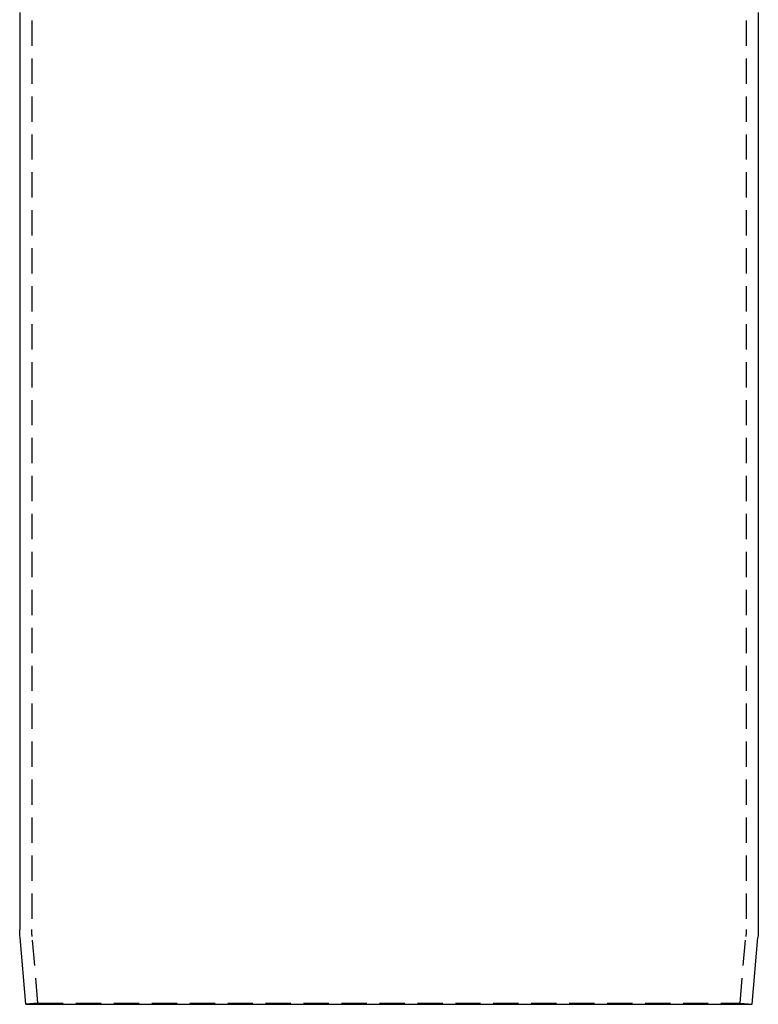
# Model space of a CAD drawing. Extents: x 190 to 450, y -416 to 386.
# Drawn here: x 283 to 356, y -89 to 8 of the extents above; entities that cross this region are included whole.
import ezdxf

# ---------------------------------------------------------------- set-up
doc = ezdxf.new("R2010")
doc.units = 0
doc.header["$LTSCALE"] = 10
doc.linetypes.add('VERDECKT', pattern=[0.375, 0.25, -0.125])
doc.layers.get('0').update_dxf_attribs({"linetype": 'CONTINUOUS'})
doc.layers.add('STEMPEL', color=3, linetype='CONTINUOUS')

# ---------------------------------------------------------------- blocks, each defined once
blk = doc.blocks.new('A$CCDCF903D')
at = {"color": 1, "linetype": 'VERDECKT', "extrusion": (0, 1, -2e-16)}
for p, q in [((-35.83146, 50.46149), (-35.83146, -80.59832)), ((34.76854, 50.46149), (34.76854, -80.59832)), ((-35.22361, -87.89541), (-35.80102, -81.29557)), ((34.16069, -87.89541), (34.7381, -81.29557)), ((-35.22361, -87.89541), (-36.41904, -88)), ((-35.22361, -87.89541), (34.16069, -87.89541)), ((34.16069, -87.89541), (35.35612, -88))]:
    blk.add_line(p, q, dxfattribs=at)
at = {"extrusion": (0, 1, -2e-16)}
for p, q in [((-37.03146, 10), (-37.03146, -80.59832)), ((35.96854, 10), (35.96854, -80.59832)), ((-36.41904, -88), (-36.99645, -81.40015)), ((35.35612, -88), (35.93353, -81.40015)), ((-36.41904, -88), (35.35612, -88))]:
    blk.add_line(p, q, dxfattribs=at)
at = {"extrusion": (0, -2e-16, -1)}
for centre, start, end in [((27.83146, -80.59832), 355, 0), ((-26.76854, -80.59832), 180, 185)]:
    blk.add_arc(centre, 9.2, start, end, dxfattribs=at)
at = {"color": 1, "linetype": 'VERDECKT', "extrusion": (0, -2e-16, -1)}
for centre, start, end in [((27.83146, -80.59832), 355, 360), ((-26.76854, -80.59832), 180, 185)]:
    blk.add_arc(centre, 8, start, end, dxfattribs=at)

msp = doc.modelspace()

# ---------------------------------------------------------------- block references
at = {"layer": 'STEMPEL'}
msp.add_blockref('A$CCDCF903D', (320.38, -1.172, -66.555), dxfattribs=at)

doc.saveas('drawing.dxf')
